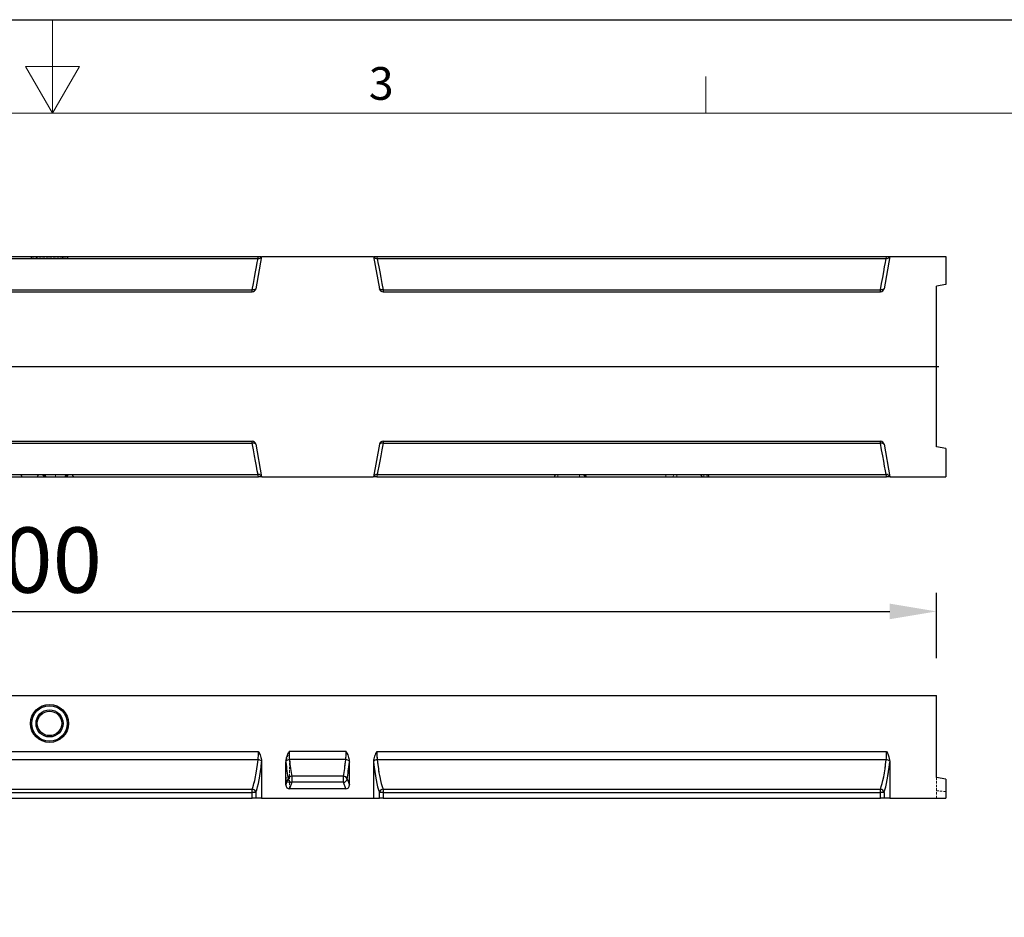
# Model space of a CAD drawing. Units: millimetres. Extents: x 0 to 2100, y 0 to 1485.
# Drawn here: x 1032 to 1560, y 1004 to 1485 of the extents above; entities that cross this region are included whole.
import ezdxf

# ---------------------------------------------------------------- set-up
doc = ezdxf.new("R2010")
doc.units = ezdxf.units.MM
doc.linetypes.add('HIDDEN', pattern=[1.905, 1.27, -0.635])
doc.layers.add('Bordo (ISO)', color=7, linetype='Continuous', lineweight=70)
doc.layers.add('ORÁMOVÁNÍ', color=7, linetype='Continuous', lineweight=30)
doc.styles.add('BEMSTIL', font='isocp3.shx', dxfattribs={"width": 0.8})
doc.styles.add('Testo nota (ISO)', font='tahoma.ttf')
doc.dimstyles.new('BEMASS', dxfattribs={"dimscale": 10, "dimtxt": 3.5, "dimasz": 2.5, "dimexe": 1, "dimexo": 2, "dimgap": 1, "dimtad": 1, "dimdec": 0, "dimtxsty": 'BEMSTIL', "dimcen": 3, "dimclrd": 3, "dimclre": 3, "dimclrt": 2, "dimadec": 0, "dimazin": 0, "dimtfac": 0.875, "dimtdec": 0, "dimtmove": 0, "dimatfit": 0, "dimfxl": 0, "dimtolj": 1, "dimlwd": 25, "dimlwe": 25, "dimarcsym": 0})

# ---------------------------------------------------------------- blocks, each defined once
blk = doc.blocks.new('Bordi Bordo di default')
at = {"layer": 'Bordo (ISO)', "lineweight": 0}
blk.add_line((280, 287), (280, 290.9), dxfattribs=at)
at = {"layer": 'Bordo (ISO)', "lineweight": 0, "flags": 128}
for points in [[(210, 297), (210, 287), (207.11, 292), (212.89, 292), (210, 287)], [(10, 10), (10, 287), (410, 287), (410, 10), (10, 10)]]:
    blk.add_lwpolyline(points, dxfattribs=at)
at = {"layer": 'Bordo (ISO)', "lineweight": 0, "insert": (243.91, 287.33), "char_height": 3.5, "attachment_point": 7, "style": 'Testo nota (ISO)'}
blk.add_mtext('3', dxfattribs=at)
blk = doc.blocks.new('10')
blk.add_lwpolyline([(0, 2970), (4200, 2970), (4200, 0), (0, 0)], close=True)
at = {"xscale": 10, "yscale": 10, "zscale": 10}
blk.add_blockref('Bordi Bordo di default', (0, 0), dxfattribs=at)
blk = doc.blocks.new('*D274')
at = {"layer": 'Defpoints', "color": 0}
for p in [(1523.61, 1168.15), (523.61, 1123.15), (1523.61, 1123.15)]:
    blk.add_point(p, dxfattribs=at)
at = {"layer": 'ORÁMOVÁNÍ', "color": 3, "lineweight": 25}
for p, q in [((523.61, 1143.15), (523.61, 1178.15)), ((1523.61, 1143.15), (1523.61, 1178.15)), ((548.61, 1168.15), (1498.61, 1168.15))]:
    blk.add_line(p, q, dxfattribs=at)
at = {"layer": 'ORÁMOVÁNÍ', "color": 3}
for points in [[(548.61, 1172.31), (548.61, 1163.98), (523.61, 1168.15)], [(1498.61, 1172.31), (1498.61, 1163.98), (1523.61, 1168.15)]]:
    blk.add_solid(points, dxfattribs=at)
at = {"layer": 'ORÁMOVÁNÍ', "color": 2, "insert": (1023.61, 1213.15), "char_height": 35, "attachment_point": 2, "style": 'BEMSTIL'}
blk.add_mtext('\\A1;1000', dxfattribs=at)
blk = doc.blocks.new('SW_CENTERMARKSYMBOL_0')
at = {"layer": 'ORÁMOVÁNÍ', "color": 0}
blk.add_line((2.5, 0), (458.13, 0), dxfattribs=at)
blk = doc.blocks.new('dół')
at = {"color": 7, "linetype": 'Continuous', "lineweight": 30}
for p, q in [((886.79, 1191.61), (1160.43, 1191.61)), ((887.03, 1190.46), (1160.18, 1190.46)), ((1162.11, 1191.61), (1159.05, 1174.26)), ((1162.11, 1191.61), (1222.11, 1191.61)), ((1222.11, 1191.61), (1225.17, 1174.26)), ((1223.79, 1191.61), (1496.93, 1191.61)), ((1224.03, 1190.46), (1496.68, 1190.46)), ((1498.61, 1191.61), (1495.55, 1174.26)), ((1498.61, 1191.61), (1528.61, 1191.61)), ((1528.61, 1191.61), (1528.61, 1176.49)), ((1528.61, 1176.49), (1523.61, 1175.61)), ((890.14, 1173.73), (1157.08, 1173.73)), ((890.14, 1172.61), (1157.08, 1172.61)), ((1157.08, 1172.61), (1157.08, 1173.73)), ((1227.14, 1173.73), (1227.14, 1172.61)), ((1227.14, 1173.73), (1493.58, 1173.73)), ((1227.14, 1172.61), (1493.58, 1172.61)), ((1493.58, 1172.61), (1493.58, 1173.73)), ((1523.61, 1089.61), (1523.61, 1175.61)), ((890.14, 1092.61), (1157.08, 1092.61)), ((1157.08, 1091.48), (1157.08, 1092.61)), ((1227.14, 1092.61), (1493.58, 1092.61)), ((1227.14, 1092.61), (1227.14, 1091.48)), ((1493.58, 1091.48), (1493.58, 1092.61)), ((890.14, 1091.48), (1157.08, 1091.48)), ((1159.05, 1090.95), (1162.11, 1073.61)), ((1225.17, 1090.95), (1222.11, 1073.61)), ((1227.14, 1091.48), (1493.58, 1091.48)), ((1495.55, 1090.95), (1498.61, 1073.61)), ((1528.61, 1088.72), (1523.61, 1089.61)), ((1528.61, 1088.72), (1528.61, 1073.61)), ((886.79, 1073.61), (1160.43, 1073.61)), ((887.03, 1074.75), (1160.18, 1074.75)), ((1162.11, 1073.61), (1222.11, 1073.61)), ((1223.79, 1073.61), (1496.93, 1073.61)), ((1224.03, 1074.75), (1496.68, 1074.75)), ((1498.61, 1073.61), (1528.61, 1073.61))]:
    blk.add_line(p, q, dxfattribs=at)
at = {"color": 7, "linetype": 'HIDDEN', "lineweight": 0}
for p, q in [((1038.28, 1191.61), (1038.98, 1190.61)), ((1038.98, 1190.61), (1057.96, 1190.61)), ((1041.93, 1191.61), (1041.23, 1190.61)), ((1055.71, 1190.61), (1055.01, 1191.61)), ((1057.96, 1190.61), (1058.66, 1191.61)), ((1033.11, 1074.61), (1016.52, 1074.61)), ((1033.81, 1073.61), (1033.11, 1074.61)), ((1042.61, 1074.61), (1041.91, 1073.61)), ((1044.8, 1074.61), (1042.61, 1074.61)), ((1045.33, 1074.61), (1044.8, 1074.61)), ((1057.96, 1074.61), (1045.33, 1074.61)), ((1045.36, 1073.78), (1045.48, 1073.61)), ((1057.81, 1073.61), (1057.93, 1073.78)), ((1058.49, 1074.61), (1057.96, 1074.61)), ((1060.68, 1074.61), (1058.49, 1074.61)), ((1061.38, 1073.61), (1060.68, 1074.61)), ((1319.61, 1074.61), (1318.91, 1073.61)), ((1320.93, 1074.61), (1319.61, 1074.61)), ((1320.93, 1074.61), (1320.66, 1073.61)), ((1332.51, 1074.61), (1320.93, 1074.61)), ((1332.51, 1074.61), (1332.24, 1073.61)), ((1335.49, 1074.61), (1332.51, 1074.61)), ((1334.58, 1074.61), (1335.62, 1073.61)), ((1335.33, 1074.61), (1335.98, 1073.61)), ((1378.77, 1074.61), (1335.49, 1074.61)), ((1336.19, 1073.61), (1335.49, 1074.61)), ((1378.77, 1074.61), (1378.48, 1073.61)), ((1382.96, 1074.61), (1378.77, 1074.61)), ((1382.96, 1074.61), (1382.47, 1073.61)), ((1384.48, 1074.61), (1382.96, 1074.61)), ((1384.48, 1074.61), (1384.48, 1073.61)), ((1398.96, 1074.61), (1384.48, 1074.61)), ((1397.17, 1074.61), (1398.16, 1073.61)), ((1401.11, 1074.61), (1398.96, 1074.61)), ((1398.96, 1074.61), (1398.96, 1073.61)), ((1400.48, 1074.61), (1400.97, 1073.61)), ((1401.81, 1073.61), (1401.11, 1074.61))]:
    blk.add_line(p, q, dxfattribs=at)
at = {"color": 7, "linetype": 'Continuous', "lineweight": 30, "flags": 128}
for points in [[(1157.08, 1173.73), (1157.71, 1177.14), (1158.31, 1180.34), (1158.86, 1183.3), (1159.35, 1186), (1159.8, 1188.39), (1160.18, 1190.46)], [(1160.18, 1190.46), (1160.32, 1191.09), (1160.4, 1191.48), (1160.43, 1191.61)], [(1223.79, 1191.61), (1223.81, 1191.48), (1223.9, 1191.09), (1224.03, 1190.46)], [(1224.03, 1190.46), (1224.42, 1188.39), (1224.86, 1186), (1225.36, 1183.3), (1225.91, 1180.34), (1226.5, 1177.14), (1227.14, 1173.73)], [(1493.58, 1173.73), (1494.21, 1177.14), (1494.81, 1180.34), (1495.36, 1183.3), (1495.85, 1186), (1496.3, 1188.39), (1496.68, 1190.46)], [(1496.68, 1190.46), (1496.82, 1191.09), (1496.9, 1191.48), (1496.93, 1191.61)], [(1159.05, 1174.26), (1158.99, 1174.11), (1158.86, 1173.97), (1158.67, 1173.86), (1158.42, 1173.77), (1158.13, 1173.71), (1157.8, 1173.69), (1157.45, 1173.69), (1157.08, 1173.73)], [(1227.14, 1173.73), (1226.77, 1173.69), (1226.42, 1173.69), (1226.09, 1173.71), (1225.79, 1173.77), (1225.55, 1173.86), (1225.36, 1173.97), (1225.23, 1174.11), (1225.17, 1174.26)], [(1495.55, 1174.26), (1495.49, 1174.11), (1495.36, 1173.97), (1495.17, 1173.86), (1494.92, 1173.77), (1494.63, 1173.71), (1494.3, 1173.69), (1493.95, 1173.69), (1493.58, 1173.73)], [(1159.05, 1090.95), (1158.99, 1091.11), (1158.86, 1091.24), (1158.67, 1091.35), (1158.42, 1091.44), (1158.13, 1091.5), (1157.8, 1091.52), (1157.45, 1091.52), (1157.08, 1091.48)], [(1160.18, 1074.75), (1159.8, 1076.82), (1159.35, 1079.22), (1158.86, 1081.91), (1158.31, 1084.87), (1157.71, 1088.07), (1157.08, 1091.48)], [(1227.14, 1091.48), (1226.5, 1088.07), (1225.91, 1084.87), (1225.36, 1081.91), (1224.86, 1079.22), (1224.42, 1076.82), (1224.03, 1074.75)], [(1227.14, 1091.48), (1226.77, 1091.52), (1226.42, 1091.52), (1226.09, 1091.5), (1225.79, 1091.44), (1225.55, 1091.35), (1225.36, 1091.24), (1225.23, 1091.11), (1225.17, 1090.95)], [(1495.55, 1090.95), (1495.49, 1091.11), (1495.36, 1091.24), (1495.17, 1091.35), (1494.92, 1091.44), (1494.63, 1091.5), (1494.3, 1091.52), (1493.95, 1091.52), (1493.58, 1091.48)], [(1496.68, 1074.75), (1496.3, 1076.82), (1495.85, 1079.22), (1495.36, 1081.91), (1494.81, 1084.87), (1494.21, 1088.07), (1493.58, 1091.48)], [(1160.43, 1073.61), (1160.4, 1073.74), (1160.32, 1074.12), (1160.18, 1074.75)], [(1224.03, 1074.75), (1223.9, 1074.12), (1223.81, 1073.74), (1223.79, 1073.61)], [(1496.93, 1073.61), (1496.9, 1073.74), (1496.82, 1074.12), (1496.68, 1074.75)]]:
    blk.add_lwpolyline(points, dxfattribs=at)
at = {"color": 7, "linetype": 'Continuous', "lineweight": 30}
for centre, radius, start, end in [((1160.35, 1192.34), 1.89, 264.9787, 337.1461), ((1223.87, 1192.34), 1.89, 202.8539, 275.0213), ((1496.85, 1192.34), 1.89, 264.9789, 337.1451), ((1157.08, 1174.61), 2, 270, 350), ((1227.14, 1174.61), 2, 190, 270), ((1493.58, 1174.61), 2, 270, 350), ((1157.08, 1090.61), 2, 10, 90), ((1227.14, 1090.61), 2, 90, 170), ((1493.58, 1090.61), 2, 10, 90), ((1160.35, 1072.87), 1.89, 22.8539, 95.0213), ((1223.87, 1072.87), 1.89, 84.9787, 157.1461), ((1496.85, 1072.87), 1.89, 22.8549, 95.0211)]:
    blk.add_arc(centre, radius, start, end, dxfattribs=at)
for points, knots in [([(1160.43, 1191.61), (1160.43, 1191.61), (1160.96, 1191.61), (1161.35, 1191.61), (1161.73, 1191.61)], [0, 0, 0, 0, 0.005124, 1, 1, 1, 1]), ([(1222.48, 1191.61), (1222.61, 1191.61), (1222.83, 1191.61), (1223.4, 1191.61), (1223.7, 1191.61), (1223.78, 1191.61), (1223.79, 1191.61)], [0, 0, 0, 0, 0.472063, 0.8477, 0.9953, 1, 1, 1, 1]), ([(1496.93, 1191.61), (1496.93, 1191.61), (1497.46, 1191.61), (1497.85, 1191.61), (1498.23, 1191.61)], [0, 0, 0, 0, 0.005127, 1, 1, 1, 1]), ([(1161.73, 1073.61), (1161.61, 1073.61), (1161.38, 1073.61), (1160.82, 1073.61), (1160.52, 1073.61), (1160.43, 1073.61), (1160.43, 1073.61)], [0, 0, 0, 0, 0.472064, 0.8477, 0.995302, 1, 1, 1, 1]), ([(1223.79, 1073.61), (1223.78, 1073.61), (1223.26, 1073.61), (1222.87, 1073.61), (1222.48, 1073.61)], [0, 0, 0, 0, 0.0051255, 1, 1, 1, 1]), ([(1498.23, 1073.61), (1498.11, 1073.61), (1497.88, 1073.61), (1497.32, 1073.61), (1497.02, 1073.61), (1496.93, 1073.61), (1496.93, 1073.61)], [0, 0, 0, 0, 0.472065, 0.847699, 0.995299, 1, 1, 1, 1])]:
    blk.add_open_spline(points, degree=3, knots=knots, dxfattribs=at)
at = {"color": 7, "linetype": 'HIDDEN', "lineweight": 0}
for points in [[(1042.61, 1074.61), (1042.38, 1074.27), (1042.15, 1073.94), (1041.93, 1073.61)], [(1044.8, 1074.61), (1045.02, 1074.27), (1045.25, 1073.94), (1045.48, 1073.61)], [(1045.33, 1074.61), (1045.5, 1074.27), (1045.67, 1073.94), (1045.84, 1073.61)], [(1045.84, 1074.61), (1046.11, 1074.27), (1046.39, 1073.94), (1046.67, 1073.61)], [(1051.65, 1074.61), (1051.65, 1074.27), (1051.65, 1073.94), (1051.65, 1073.61)], [(1057.45, 1074.61), (1057.18, 1074.27), (1056.9, 1073.94), (1056.62, 1073.61)], [(1057.96, 1074.61), (1057.79, 1074.27), (1057.62, 1073.94), (1057.45, 1073.61)], [(1058.49, 1074.61), (1058.27, 1074.27), (1058.04, 1073.94), (1057.81, 1073.61)], [(1060.68, 1074.61), (1060.91, 1074.27), (1061.14, 1073.94), (1061.36, 1073.61)]]:
    blk.add_open_spline(points, degree=3, dxfattribs=at)
at = {"layer": 'ORÁMOVÁNÍ', "xscale": 2, "yscale": 2, "zscale": 2}
blk.add_blockref('SW_CENTERMARKSYMBOL_0', (608.61, 1132.61), dxfattribs=at)
blk = doc.blocks.new('widok bok')
at = {"color": 7, "linetype": 'Continuous', "lineweight": 30}
for p, q in [((523.61, 956.48), (1523.61, 956.48)), ((1523.61, 912.48), (1523.61, 956.48)), ((886.79, 926.48), (1160.43, 926.48)), ((1207.43, 926.48), (1176.79, 926.48)), ((1223.79, 926.48), (1496.93, 926.48)), ((887.03, 922.09), (1160.18, 922.09)), ((1162.11, 920.67), (1162.11, 901.48)), ((1175.11, 908.53), (1175.11, 920.67)), ((1207.18, 922.09), (1177.03, 922.09)), ((1209.11, 908.53), (1209.11, 920.67)), ((1222.11, 920.67), (1222.11, 901.48)), ((1224.03, 922.09), (1496.68, 922.09)), ((1498.58, 921.26), (1498.61, 920.67)), ((1498.61, 920.67), (1498.61, 901.48)), ((1205.91, 913.2), (1178.3, 913.2)), ((1178.3, 913.2), (1178.3, 909.95)), ((1205.91, 909.95), (1205.91, 913.2)), ((1175.11, 908.53), (1176.33, 911.76)), ((1178.3, 909.95), (1176.99, 906.48)), ((1205.91, 909.95), (1178.3, 909.95)), ((1207.23, 906.48), (1205.91, 909.95)), ((1207.88, 911.76), (1209.11, 908.53)), ((1528.61, 911.6), (1523.61, 912.48)), ((1528.61, 911.6), (1528.61, 901.48)), ((890.14, 906.28), (1157.08, 906.28)), ((890.14, 904.48), (1157.08, 904.48)), ((1157.08, 904.48), (1157.08, 906.28)), ((1157.08, 901.48), (1157.08, 904.48)), ((1159.05, 904.48), (1157.08, 904.48)), ((1159.05, 904.48), (1159.05, 901.48)), ((1207.23, 906.48), (1176.99, 906.48)), ((1225.17, 901.48), (1225.17, 904.48)), ((1227.14, 904.48), (1225.17, 904.48)), ((1227.14, 906.28), (1493.58, 906.28)), ((1227.14, 906.28), (1227.14, 904.48)), ((1227.14, 904.48), (1227.14, 901.48)), ((1227.14, 904.48), (1493.58, 904.48)), ((1493.58, 904.48), (1493.58, 906.28)), ((1493.58, 901.48), (1493.58, 904.48)), ((1495.55, 904.48), (1493.58, 904.48)), ((1495.55, 904.48), (1495.55, 901.48)), ((890.14, 901.48), (1157.08, 901.48)), ((1159.05, 901.48), (1157.08, 901.48)), ((1162.11, 901.48), (1159.05, 901.48)), ((1162.11, 901.48), (1222.11, 901.48)), ((1222.11, 901.48), (1225.17, 901.48)), ((1227.14, 901.48), (1225.17, 901.48)), ((1227.14, 901.48), (1493.58, 901.48)), ((1495.55, 901.48), (1493.58, 901.48)), ((1498.61, 901.48), (1495.55, 901.48)), ((1498.61, 901.48), (1528.61, 901.48))]:
    blk.add_line(p, q, dxfattribs=at)
at = {"color": 7, "linetype": 'HIDDEN', "lineweight": 0}
for p, q in [((886.79, 926.48), (1160.43, 926.48)), ((1177.11, 922.09), (1177.11, 926.48)), ((1207.43, 926.48), (1177.11, 926.48)), ((1223.79, 926.48), (1496.93, 926.48)), ((887.03, 922.09), (1160.18, 922.09)), ((1177.11, 913.2), (1177.11, 922.09)), ((1207.18, 922.09), (1177.11, 922.09)), ((1224.03, 922.09), (1496.68, 922.09)), ((1177.11, 909.95), (1177.11, 913.2)), ((1205.91, 913.2), (1177.11, 913.2)), ((1205.91, 913.2), (1205.91, 909.95)), ((1177.11, 906.48), (1177.11, 909.95)), ((1205.91, 909.95), (1177.11, 909.95)), ((1205.91, 909.95), (1207.23, 906.48)), ((1209.11, 908.53), (1207.88, 911.76)), ((1523.61, 905.48), (1523.61, 912.48)), ((890.14, 906.28), (1157.08, 906.28)), ((890.14, 904.48), (1157.08, 904.48)), ((1157.08, 906.28), (1157.08, 904.48)), ((1157.08, 904.48), (1157.08, 901.48)), ((1159.05, 904.48), (1157.08, 904.48)), ((1159.05, 901.48), (1159.05, 904.48)), ((1227.14, 904.48), (1225.17, 904.48)), ((1225.17, 904.48), (1225.17, 901.48)), ((1227.14, 904.48), (1227.14, 906.28)), ((1227.14, 906.28), (1493.58, 906.28)), ((1227.14, 904.48), (1493.58, 904.48)), ((1227.14, 901.48), (1227.14, 904.48)), ((1493.58, 906.28), (1493.58, 904.48)), ((1493.58, 904.48), (1493.58, 901.48)), ((1495.55, 904.48), (1493.58, 904.48)), ((1495.55, 901.48), (1495.55, 904.48)), ((1528.61, 904.97), (1523.61, 905.48)), ((1523.61, 901.48), (1523.61, 905.48))]:
    blk.add_line(p, q, dxfattribs=at)
at = {"color": 7, "linetype": 'Continuous', "lineweight": 30}
for radius in [10.19, 9.49, 7.24, 6.54]:
    blk.add_circle((1048.47, 941.48), radius, dxfattribs=at)
for centre, radius, start, end in [((1160.21, 919.56), 2.53, 42.2474, 90.669), ((1177, 919.56), 2.53, 89.3311, 137.7522), ((1207.21, 919.56), 2.53, 42.2478, 90.6689), ((1224, 919.56), 2.53, 89.331, 137.7526), ((1496.71, 919.56), 2.53, 42.2482, 90.6688), ((1178.31, 911.13), 2.08, 90.1692, 162.1024), ((1205.91, 911.13), 2.08, 17.8976, 89.8308), ((1178.39, 912.03), 2.08, 187.2499, 267.5042), ((1205.82, 912.03), 2.08, 272.4958, 352.7501), ((1156.99, 904.2), 2.08, 7.6706, 87.5481), ((1227.22, 904.2), 2.08, 92.4514, 172.3295), ((1493.49, 904.2), 2.08, 7.6712, 87.5475)]:
    blk.add_arc(centre, radius, start, end, dxfattribs=at)
at = {"color": 7, "linetype": 'HIDDEN', "lineweight": 0}
for centre, radius, start, end in [((1160.21, 919.56), 2.53, 42.2474, 90.669), ((1176.9, 919.64), 2.46, 85.0459, 132.6462), ((1207.21, 919.56), 2.53, 42.2478, 90.6689), ((1224, 919.56), 2.53, 89.331, 137.7526), ((1496.71, 919.56), 2.53, 42.2482, 90.6688), ((1176.87, 911.43), 1.79, 82.2487, 169.1894), ((1205.91, 911.13), 2.08, 17.8976, 89.8308), ((1177.02, 911.86), 1.91, 182.9522, 272.6754), ((1205.82, 912.03), 2.08, 272.4958, 352.7501), ((1156.99, 904.2), 2.08, 7.6706, 87.5481), ((1227.22, 904.2), 2.08, 92.4514, 172.3295), ((1493.49, 904.2), 2.08, 7.6712, 87.5475)]:
    blk.add_arc(centre, radius, start, end, dxfattribs=at)
at = {"color": 7, "linetype": 'Continuous', "lineweight": 30}
for centre, major_axis, ratio, start_param, end_param in [((1158.49, 926.48), (0, 9), 0.215511, 4.202268, 4.712389), ((1178.73, 926.48), (0, 9), 0.215511, 1.570796, 2.080917), ((1205.49, 926.48), (0, 9), 0.215511, 4.202268, 4.712389), ((1225.73, 926.48), (0, 9), 0.215511, 1.570796, 2.080917), ((1494.99, 926.48), (0, 9), 0.215511, 4.202268, 4.712389), ((1153.95, 940.88), (0, 38.49), 0.185489, 3.595012, 4.202268), ((1155.92, 940.88), (0, 40.49), 0.176327, 3.595012, 4.189652), ((1181.29, 940.88), (0, 40.49), 0.176327, 2.093533, 2.373271), ((1183.26, 940.88), (0, 38.49), 0.185489, 2.080917, 2.373271), ((1200.95, 940.88), (0, 38.49), 0.185489, 3.909914, 4.202268), ((1202.92, 940.88), (0, 40.49), 0.176327, 3.909914, 4.189652), ((1228.29, 940.88), (0, 40.49), 0.176327, 2.093533, 2.688173), ((1230.26, 940.88), (0, 38.49), 0.185489, 2.080917, 2.688173), ((1490.45, 940.88), (0, 38.49), 0.185489, 3.595012, 4.202268), ((1492.42, 940.88), (0, 40.49), 0.176327, 3.595012, 4.189652), ((1177.14, 908.69), (-0.79, -2.09), 0.894952, 5.112156, 6.6095), ((1207.08, 908.69), (0.79, -2.09), 0.894952, 5.956871, 7.454214)]:
    blk.add_ellipse(centre, major_axis=major_axis, ratio=ratio, start_param=start_param, end_param=end_param, dxfattribs=at)
at = {"color": 7, "linetype": 'HIDDEN', "lineweight": 0}
for centre, major_axis, ratio, start_param, end_param in [((1158.49, 926.48), (0, 9), 0.215511, 4.202268, 4.712389), ((1205.49, 926.48), (0, 9), 0.215511, 4.202268, 4.712389), ((1225.73, 926.48), (0, 9), 0.215511, 1.570796, 2.080917), ((1494.99, 926.48), (0, 9), 0.215511, 4.202268, 4.712389), ((1153.95, 940.88), (0, 38.49), 0.185489, 3.595012, 4.202268), ((1155.92, 940.88), (0, 40.49), 0.176327, 3.595012, 4.189652), ((1200.95, 940.88), (0, 38.49), 0.185489, 3.909914, 4.202268), ((1202.92, 940.88), (0, 40.49), 0.176327, 3.909914, 4.189652), ((1228.29, 940.88), (0, 40.49), 0.176327, 2.093533, 2.688173), ((1230.26, 940.88), (0, 38.49), 0.185489, 2.080917, 2.688173), ((1490.45, 940.88), (0, 38.49), 0.185489, 3.595012, 4.202268), ((1492.42, 940.88), (0, 40.49), 0.176327, 3.595012, 4.189652), ((1177.11, 908.69), (0, 2.21), 0.906308, 1.570796, 3.141593)]:
    blk.add_ellipse(centre, major_axis=major_axis, ratio=ratio, start_param=start_param, end_param=end_param, dxfattribs=at)
at = {"color": 7, "linetype": 'Continuous', "lineweight": 30}
for points, knots in [([(1160.43, 926.48), (1160.53, 926.27), (1160.62, 926.06), (1160.81, 925.65), (1160.91, 925.44), (1161.17, 924.8), (1161.34, 924.38), (1161.79, 923.08), (1162.01, 922.18), (1162.08, 921.26)], [0, 0, 0, 0, 0.125, 0.125, 0.25, 0.25, 0.5, 0.5, 1, 1, 1, 1]), ([(1175.13, 921.26), (1175.17, 921.72), (1175.24, 922.17), (1175.45, 923.06), (1175.57, 923.5), (1175.87, 924.37), (1176.04, 924.8), (1176.31, 925.43), (1176.4, 925.64), (1176.59, 926.06), (1176.69, 926.27), (1176.79, 926.48)], [0, 0, 0, 0, 0.25, 0.25, 0.5, 0.5, 0.75, 0.75, 0.875, 0.875, 1, 1, 1, 1]), ([(1207.43, 926.48), (1207.53, 926.27), (1207.62, 926.06), (1207.81, 925.65), (1207.91, 925.44), (1208.17, 924.8), (1208.34, 924.38), (1208.79, 923.08), (1209.01, 922.18), (1209.08, 921.26)], [0, 0, 0, 0, 0.125, 0.125, 0.25, 0.25, 0.5, 0.5, 1, 1, 1, 1]), ([(1222.13, 921.26), (1222.17, 921.72), (1222.24, 922.17), (1222.45, 923.06), (1222.57, 923.5), (1222.87, 924.37), (1223.04, 924.8), (1223.31, 925.43), (1223.4, 925.64), (1223.59, 926.06), (1223.69, 926.27), (1223.79, 926.48)], [0, 0, 0, 0, 0.25, 0.25, 0.5, 0.5, 0.75, 0.75, 0.875, 0.875, 1, 1, 1, 1]), ([(1496.93, 926.48), (1496.93, 926.47), (1497.51, 925.26), (1498.28, 923.56), (1498.52, 921.74), (1498.58, 921.26)], [0, 0, 0, 0, 0.003451, 0.732935, 1, 1, 1, 1])]:
    blk.add_open_spline(points, degree=3, knots=knots, dxfattribs=at)
at = {"color": 7, "linetype": 'HIDDEN', "lineweight": 0}
blk.add_open_spline([(1177.11, 926.48), (1177.01, 926.28), (1176.92, 926.07), (1176.73, 925.67), (1176.63, 925.46), (1176.35, 924.85), (1176.17, 924.44), (1175.67, 923.19), (1175.39, 922.33), (1175.23, 921.44)], degree=3, knots=[0, 0, 0, 0, 0.125, 0.125, 0.25, 0.25, 0.5, 0.5, 1, 1, 1, 1], dxfattribs=at)
at = {"color": 7, "linetype": 'Continuous', "lineweight": 30}
for points in [[(1162.08, 921.26), (1162.1, 921.06), (1162.11, 920.86), (1162.11, 920.67)], [(1175.13, 921.26), (1175.12, 921.06), (1175.11, 920.86), (1175.11, 920.67)], [(1209.08, 921.26), (1209.1, 921.06), (1209.11, 920.86), (1209.11, 920.67)], [(1222.13, 921.26), (1222.12, 921.06), (1222.11, 920.86), (1222.11, 920.67)]]:
    blk.add_open_spline(points, degree=3, dxfattribs=at)
at = {"color": 7, "linetype": 'HIDDEN', "lineweight": 0}
blk.add_open_spline([(1175.23, 921.44), (1175.15, 920.99), (1175.11, 920.54), (1175.11, 920.07)], degree=3, dxfattribs=at)

msp = doc.modelspace()

# ---------------------------------------------------------------- block references
at = {"xscale": 0.5, "yscale": 0.5, "zscale": 0.5}
msp.add_blockref('10', (0, 0), dxfattribs=at)
for name in ['dół', 'widok bok']:
    msp.add_blockref(name, (0, 166.67))

# ---------------------------------------------------------------- dimensions: what is measured, and where the dimension line sits
at = {"layer": 'ORÁMOVÁNÍ'}
dim = msp.add_linear_dim(base=(1523.61, 1168.15), p1=(523.61, 1123.15), p2=(1523.61, 1123.15), dimstyle='BEMASS', dxfattribs=at)
dim.commit()
dim.dimension.update_dxf_attribs({"geometry": '*D274', "text_midpoint": (1023.61, 1168.15), "dimtype": 160})

doc.saveas('drawing.dxf')
